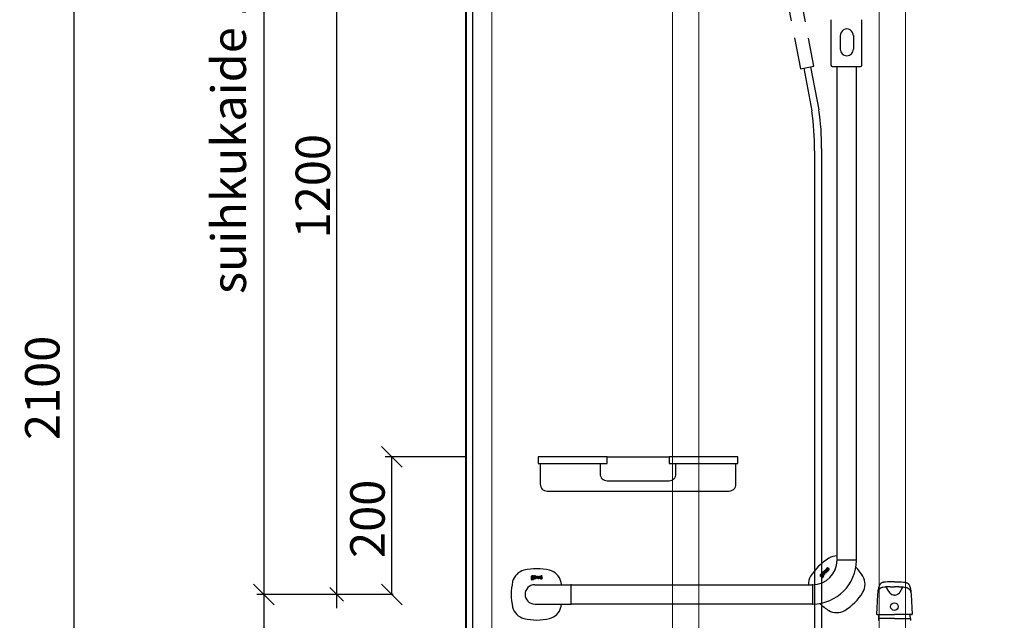
# Model space of a CAD drawing. Units: millimetres. Extents: x 3957 to 25792, y -473 to 28365.
# Drawn here: x 21456 to 22885, y 24414 to 25286 of the extents above; entities that cross this region are included whole.
import ezdxf

# ---------------------------------------------------------------- set-up
doc = ezdxf.new("R2010")
doc.units = ezdxf.units.MM
doc.header["$LTSCALE"] = 3
for name, color, linetype, lineweight in [('6 Mitat', 7, 'Continuous', 35), ('AR- Kalustetukilevyt', 7, 'Continuous', 20), ('AR13213 VS pystyrangat', 7, 'Continuous', 20)]:
    doc.layers.add(name, color=color, linetype=linetype, lineweight=lineweight)
doc.layers.add('KORPINEN-block', color=253, linetype='Continuous')
doc.styles.get("Standard").update_dxf_attribs({"font": 'arial.ttf', "height": 50})
doc.dimstyles.new('GAIUS', dxfattribs={"dimscale": 10, "dimtxt": 5, "dimasz": 3, "dimexe": 1, "dimexo": 1, "dimgap": 2, "dimtad": 1, "dimdec": 0, "dimzin": 0, "dimdsep": 46, "dimtxsty": 'Standard', "dimblk1": 'OBLIQUE', "dimblk2": 'OBLIQUE', "dimsah": 1, "dimcen": 0, "dimclrt": 7, "dimadec": 0, "dimazin": 0, "dimtfac": 1, "dimtdec": 0, "dimtix": 1, "dimtmove": 0, "dimatfit": 3, "dimldrblk": 'OBLIQUE', "dimfxl": 1, "dimtolj": 1, "dimtzin": 0, "dimarcsym": 0})

# ---------------------------------------------------------------- blocks, each defined once
blk = doc.blocks.new('_OBLIQUE')
at = {"color": 0, "linetype": 'ByBlock'}
blk.add_line((-0.5, -0.5), (0.5, 0.5), dxfattribs=at)
blk = doc.blocks.new('*D74')
at = {"layer": '6 Mitat', "color": 0, "lineweight": -2, "transparency": 16777216}
for p, q in [((22093.3, 25801.2), (21524.2, 25801.2)), ((21534.2, 25801.2), (21534.2, 23701.6)), ((22093.3, 23701.6), (21524.2, 23701.6))]:
    blk.add_line(p, q, dxfattribs=at)
at = {"layer": 'DEFPOINTS', "color": 0, "transparency": 16777216}
for p in [(22103.3, 25801.2), (21534.2, 23701.6), (22103.3, 23701.6)]:
    blk.add_point(p, dxfattribs=at)
at = {"layer": '6 Mitat', "color": 0, "lineweight": -2, "transparency": 16777216, "xscale": 30, "yscale": 30, "zscale": 30}
for p, rotation in [((21534.2, 25801.2), 90), ((21534.2, 23701.6), 270)]:
    blk.add_blockref('_OBLIQUE', p, dxfattribs=dict(at, rotation=rotation))
at = {"layer": '6 Mitat', "color": 7, "transparency": 16777216, "insert": (21488.7, 24751.4), "char_height": 50, "attachment_point": 5, "rotation": 90}
blk.add_mtext('\\A1;2100', dxfattribs=at)
blk = doc.blocks.new('A8MITTA', base_point=(3180, 3140))
for p, q in [((3170, 3130), (3190, 3150)), ((3180, 3155), (3180, 3125)), ((3160, 3140), (3200, 3140))]:
    blk.add_line(p, q)
blk = doc.blocks.new('A$C5CE27636')
at = {"layer": 'KORPINEN-block', "color": 253}
for p, q in [((0, 0), (0, 2400)), ((10.1, 0), (10.1, 2400)), ((-293.2, 2050), (-293.2, 850)), ((-187.5, 2048.6), (-187.5, 851)), ((529.9, 1684.5), (529.9, 1618.5)), ((574.9, 1618.5), (574.9, 1684.5)), ((543.5, 1661.5), (543.5, 1641.6)), ((562.5, 1661.5), (562.5, 1641.6)), ((500.3, 1616), (512.2, 1553.7)), ((531.9, 1616.5), (572.9, 1616.5)), ((539, 900.5), (539, 1616.5)), ((567, 900.5), (567, 1616.5)), ((490.5, 1614.1), (502.3, 1552.2)), ((506.2, 1494), (506.2, 377)), ((516.2, 1497.7), (516.2, 377)), ((0, 1050), (-117.2, 1050)), ((-107.2, 850), (-107.2, 1050)), ((205, 1050), (295, 1050)), ((522.1, 886.1), (522.7, 886.8)), ((524.1, 884.1), (522.1, 886.1)), ((522.7, 886.8), (525.4, 884.1)), ((523.7, 887.8), (523.5, 887.6)), ((523.5, 887.6), (523.5, 887.4)), ((523.5, 887.4), (523.5, 887.2)), ((523.5, 887.2), (523.5, 886.9)), ((523.5, 886.9), (523.6, 886.7)), ((523.6, 886.7), (523.7, 886.6)), ((523.9, 888.1), (523.7, 887.8)), ((523.7, 886.6), (523.9, 886.4)), ((524.1, 888.3), (523.9, 888.1)), ((523.9, 886.4), (524.1, 886.3)), ((524.3, 888.5), (524.1, 888.3)), ((524.1, 886.3), (524.3, 886.2)), ((524.4, 888.6), (524.3, 888.5)), ((524.3, 887.5), (524.4, 887.6)), ((524.3, 887.4), (524.3, 887.5)), ((524.3, 887.5), (524.3, 887.5)), ((524.3, 887.3), (524.3, 887.4)), ((524.3, 887.2), (524.3, 887.3)), ((524.3, 887.3), (524.3, 887.3)), ((524.3, 887.3), (524.3, 887.3)), ((524.4, 887.2), (524.3, 887.2)), ((524.3, 886.2), (524.5, 886.2)), ((524.6, 888.8), (524.4, 888.6)), ((524.4, 887.6), (524.5, 887.7)), ((524.4, 887.1), (524.4, 887.2)), ((524.5, 887.1), (524.4, 887.1)), ((524.5, 887.7), (524.6, 887.8)), ((524.5, 887.7), (524.5, 887.7)), ((524.6, 887.1), (524.5, 887.1)), ((524.5, 886.2), (524.7, 886.2)), ((524.9, 889), (524.6, 888.8)), ((524.6, 887.8), (524.7, 887.9)), ((524.7, 887.1), (524.6, 887)), ((524.6, 887), (524.6, 887.1)), ((524.7, 887.9), (524.9, 888.1)), ((524.8, 887.1), (524.7, 887.1)), ((524.7, 886.2), (525, 886.3)), ((524.9, 887.1), (524.8, 887.1)), ((525.1, 889.1), (524.9, 889)), ((524.9, 888.1), (525, 888.1)), ((525, 887.2), (524.9, 887.1)), ((525, 888.2), (525.3, 888.4)), ((525, 888.1), (525, 888.2)), ((525.1, 887.2), (525, 887.2)), ((525, 886.3), (525.2, 886.3)), ((525.5, 888.6), (525.1, 889.1)), ((525.3, 887.3), (525.1, 887.2)), ((525.2, 886.3), (525.4, 886.4)), ((525.3, 888.4), (525.4, 888.5)), ((525.5, 887.4), (525.3, 887.3)), ((525.4, 888.5), (525.5, 888.6)), ((525.4, 886.4), (525.7, 886.5)), ((525.7, 887.5), (525.5, 887.4)), ((526, 887.6), (525.7, 887.5)), ((525.7, 886.5), (525.9, 886.6)), ((525.9, 886.6), (526.1, 886.7)), ((526.3, 887.6), (526, 887.6)), ((526.1, 886.7), (526.2, 886.7)), ((526.2, 886.7), (526.3, 886.7)), ((526.4, 887.6), (526.3, 887.6)), ((526.3, 886.7), (526.4, 886.7)), ((526.5, 887.6), (526.4, 887.6)), ((526.4, 886.7), (526.4, 886.7)), ((526.4, 886.7), (526.5, 886.7)), ((526.5, 886), (526.4, 885.9)), ((526.7, 887.6), (526.5, 887.6)), ((526.5, 886.7), (526.6, 886.6)), ((526.6, 886.1), (526.5, 886)), ((526.6, 886.6), (526.6, 886.6)), ((526.6, 886.6), (526.7, 886.5)), ((526.7, 886.3), (526.6, 886.2)), ((526.6, 886.2), (526.6, 886.1)), ((526.8, 887.5), (526.7, 887.6)), ((526.7, 886.5), (526.7, 886.4)), ((526.7, 886.4), (526.7, 886.3)), ((526.7, 886.3), (526.7, 886.3)), ((526.9, 887.5), (526.8, 887.5)), ((527, 887.4), (526.9, 887.5)), ((527.1, 887.4), (527, 887.4)), ((527.1, 887.3), (527.1, 887.4)), ((527.2, 887.2), (527.1, 887.3)), ((527.3, 887.1), (527.2, 887.2)), ((527.4, 887), (527.3, 887.1)), ((527.3, 885.9), (527.4, 886)), ((527.4, 886.9), (527.4, 887)), ((527.5, 886.8), (527.4, 886.9)), ((527.4, 886.2), (527.5, 886.3)), ((527.4, 886), (527.4, 886.2)), ((527.5, 886.7), (527.5, 886.8)), ((527.5, 886.5), (527.5, 886.7)), ((527.5, 886.4), (527.5, 886.5)), ((527.5, 886.3), (527.5, 886.4)), ((539.5, 900), (566.5, 900)), ((94.9, 873.2), (94.7, 872.8)), ((94.7, 872.8), (94.7, 872.6)), ((94.7, 872.6), (94.8, 872)), ((94.9, 876), (94.8, 875.7)), ((94.8, 875.7), (94.8, 875.5)), ((94.8, 875.5), (94.8, 875.2)), ((94.8, 875.2), (94.9, 875)), ((94.9, 874.4), (94.8, 874.3)), ((94.8, 874.3), (94.8, 874.2)), ((94.8, 874.2), (94.8, 874.1)), ((94.8, 874.1), (94.8, 873.9)), ((94.8, 873.9), (94.8, 873.7)), ((94.8, 873.7), (94.8, 873.6)), ((94.8, 873.6), (94.9, 873.5)), ((94.8, 872), (95, 871.8)), ((95, 876.3), (94.9, 876)), ((94.9, 875), (95, 874.7)), ((95, 874.5), (94.9, 874.4)), ((94.9, 873.5), (95.1, 873.4)), ((95.1, 873.4), (94.9, 873.2)), ((95.3, 876.6), (95, 876.3)), ((95, 874.7), (95.1, 874.6)), ((95.1, 874.6), (95, 874.5)), ((95, 871.8), (95.2, 871.6)), ((95.6, 876.7), (95.3, 876.6)), ((95.5, 874.1), (95.5, 874.2)), ((95.5, 874.2), (95.6, 874.2)), ((95.5, 874), (95.5, 874.1)), ((95.5, 873.9), (95.5, 874)), ((95.5, 874), (95.5, 874)), ((95.6, 873.8), (95.5, 873.9)), ((95.5, 873.9), (95.5, 873.9)), ((96.5, 876.8), (95.6, 876.7)), ((95.6, 874.2), (95.9, 874.2)), ((95.8, 873.8), (95.6, 873.8)), ((95.6, 872.8), (95.7, 873)), ((95.6, 872.7), (95.6, 872.8)), ((95.6, 872.5), (95.6, 872.7)), ((95.6, 872.3), (95.6, 872.5)), ((95.7, 872.1), (95.6, 872.3)), ((95.7, 875.9), (95.8, 876)), ((95.7, 875.7), (95.7, 875.9)), ((95.7, 875.3), (95.7, 875.7)), ((95.7, 875.1), (95.7, 875.3)), ((95.8, 875), (95.7, 875.1)), ((95.7, 873), (95.8, 873.1)), ((95.9, 872.1), (95.7, 872.1)), ((95.8, 876), (96, 876.1)), ((95.9, 874.9), (95.8, 875)), ((96.5, 873.8), (95.8, 873.8)), ((95.8, 873.1), (96.7, 873.1)), ((96.1, 874.8), (95.9, 874.9)), ((95.9, 874.2), (96.1, 874.1)), ((96.4, 872), (95.9, 872.1)), ((96, 876.1), (96.5, 876.1)), ((96.5, 874.8), (96.1, 874.8)), ((96.1, 874.1), (96.5, 874.1)), ((96.5, 872), (96.4, 872)), ((98.3, 876.8), (96.5, 876.8)), ((96.5, 876.1), (96.6, 876.1)), ((96.9, 874.8), (96.5, 874.8)), ((96.5, 874.1), (97.2, 874.2)), ((97.5, 873.7), (96.5, 873.8)), ((97, 872), (96.5, 872)), ((96.6, 876.1), (96.9, 876.1)), ((96.7, 873.1), (97.1, 873.1)), ((96.9, 876.1), (97.1, 876)), ((97, 874.9), (96.9, 874.8)), ((97.2, 875), (97, 874.9)), ((97.2, 872.1), (97, 872)), ((97.1, 876), (97.2, 875.9)), ((97.1, 873.1), (97.2, 873)), ((97.2, 875.9), (97.2, 875.7)), ((97.2, 875.7), (97.3, 875.4)), ((97.3, 875.4), (97.2, 875.2)), ((97.2, 875.2), (97.2, 875)), ((97.2, 874.2), (97.6, 874.4)), ((97.2, 873), (97.3, 872.9)), ((97.3, 872.2), (97.2, 872.1)), ((97.3, 872.9), (97.4, 872.8)), ((97.4, 872.3), (97.3, 872.2)), ((97.4, 872.8), (97.4, 872.6)), ((97.4, 872.6), (97.4, 872.3)), ((97.8, 873.6), (97.5, 873.7)), ((97.5, 871.5), (97.9, 871.7)), ((97.6, 874.4), (97.9, 874.6)), ((98.1, 873.4), (97.8, 873.6)), ((97.9, 876.2), (98.3, 876.3)), ((98.1, 875.9), (97.9, 876.2)), ((97.9, 874.6), (98.1, 874.9)), ((97.9, 871.7), (98.1, 871.9)), ((98.1, 875.8), (98.1, 875.9)), ((98.1, 875.7), (98.1, 875.8)), ((98.1, 875.4), (98.1, 875.7)), ((98.1, 874.9), (98.1, 875.4)), ((98.2, 873.1), (98.1, 873.4)), ((98.1, 871.9), (98.2, 872.2)), ((98.3, 872.6), (98.2, 873.1)), ((98.2, 872.2), (98.3, 872.6)), ((98.3, 876.3), (98.3, 876.8)), ((98.7, 874.4), (98.6, 874.2)), ((98.6, 874.2), (98.6, 874)), ((98.6, 874), (98.6, 873.6)), ((98.6, 873.6), (98.8, 873.2)), ((98.8, 874.6), (98.7, 874.4)), ((98.9, 874.8), (98.8, 874.6)), ((98.8, 873.2), (98.9, 873)), ((98.9, 876.6), (98.9, 876)), ((99, 876.6), (98.9, 876.6)), ((98.9, 876), (99.4, 876)), ((99, 874.9), (98.9, 874.8)), ((98.9, 873), (99.1, 872.9)), ((99.2, 876.7), (99, 876.6)), ((99.1, 875), (99, 874.9)), ((99.4, 875.1), (99.1, 875)), ((99.1, 872.9), (99.5, 872.8)), ((99.5, 876.7), (99.2, 876.7)), ((99.4, 876), (99.6, 876)), ((99.5, 875.1), (99.4, 875.1)), ((99.7, 876.8), (99.5, 876.7)), ((99.7, 875.1), (99.5, 875.1)), ((99.5, 874.2), (99.6, 874.3)), ((99.5, 874.1), (99.5, 874.2)), ((99.5, 874), (99.5, 874.1)), ((99.5, 873.8), (99.5, 874)), ((99.5, 873.7), (99.5, 873.8)), ((99.5, 873.8), (99.5, 873.8)), ((99.5, 873.6), (99.5, 873.7)), ((99.5, 873.7), (99.5, 873.7)), ((99.6, 873.6), (99.5, 873.6)), ((99.5, 872.8), (99.8, 872.7)), ((99.6, 876), (100, 876.1)), ((99.6, 874.4), (99.7, 874.5)), ((99.6, 874.3), (99.6, 874.4)), ((99.6, 873.5), (99.6, 873.6)), ((99.7, 873.5), (99.6, 873.5)), ((99.9, 876.8), (99.7, 876.8)), ((99.9, 875.1), (99.7, 875.1)), ((99.7, 874.5), (99.8, 874.5)), ((99.8, 873.4), (99.7, 873.5)), ((99.8, 874.5), (99.9, 874.6)), ((99.9, 873.4), (99.8, 873.4)), ((99.8, 873.4), (99.8, 873.4)), ((99.8, 872.7), (100, 872.8)), ((100.3, 876.8), (99.9, 876.8)), ((100.3, 875.2), (99.9, 875.1)), ((99.9, 874.6), (100, 874.6)), ((100, 873.4), (99.9, 873.4)), ((100, 876.1), (100.3, 876.1)), ((100, 874.6), (100.1, 874.6)), ((100.1, 873.4), (100, 873.4)), ((100, 872.8), (100.2, 872.8)), ((100.1, 874.6), (100.2, 874.6)), ((100.3, 873.4), (100.1, 873.4)), ((100.2, 874.6), (100.3, 874.6)), ((100.2, 872.8), (100.4, 872.8)), ((100.6, 876.8), (100.3, 876.8)), ((100.3, 876.1), (100.4, 876)), ((100.9, 875.2), (100.3, 875.2)), ((100.3, 874.6), (100.4, 874.6)), ((100.5, 873.5), (100.3, 873.4)), ((100.4, 876), (100.5, 876)), ((100.4, 874.6), (100.9, 874.6)), ((100.4, 872.8), (100.8, 873)), ((100.5, 876), (100.7, 876)), ((100.7, 873.5), (100.5, 873.5)), ((100.8, 876.8), (100.6, 876.8)), ((100.7, 876), (100.8, 875.9)), ((100.8, 873.6), (100.7, 873.5)), ((101, 876.7), (100.8, 876.8)), ((100.8, 875.9), (100.8, 875.9)), ((100.8, 875.9), (100.9, 875.8)), ((100.9, 873.6), (100.8, 873.6)), ((100.8, 873), (101, 873.1)), ((100.9, 875.8), (100.9, 875.7)), ((100.9, 875.7), (100.9, 875.6)), ((100.9, 875.6), (100.9, 875.5)), ((100.9, 875.5), (100.9, 875.2)), ((100.9, 874.6), (100.9, 873.6)), ((101.2, 876.6), (101, 876.7)), ((101, 873.1), (101, 872.9)), ((101, 872.9), (101.8, 872.9)), ((101.4, 876.6), (101.2, 876.6)), ((101.5, 876.5), (101.4, 876.6)), ((101.6, 876.3), (101.5, 876.5)), ((101.7, 876), (101.6, 876.3)), ((101.8, 875.8), (101.7, 876)), ((101.8, 875.5), (101.8, 875.8)), ((101.8, 872.9), (101.8, 875.5)), ((102.6, 876.7), (103.5, 876.7)), ((102.6, 872.9), (102.6, 876.7)), ((103.5, 872.9), (102.6, 872.9)), ((103.5, 876.7), (103.5, 872.9)), ((104.2, 876.7), (105.1, 876.7)), ((104.2, 874.1), (104.2, 876.7)), ((104.3, 873.7), (104.2, 874.1)), ((104.3, 873.4), (104.3, 873.7)), ((104.4, 873.2), (104.3, 873.4)), ((104.6, 873), (104.4, 873.2)), ((104.7, 872.9), (104.6, 873)), ((104.8, 872.9), (104.7, 872.9)), ((105, 872.8), (104.8, 872.9)), ((105.3, 872.8), (105, 872.8)), ((105.1, 876.7), (105.1, 874.1)), ((105.1, 874.1), (105.1, 873.9)), ((105.1, 873.9), (105.2, 873.8)), ((105.2, 873.8), (105.2, 873.7)), ((105.2, 873.7), (105.2, 873.7)), ((105.2, 873.7), (105.3, 873.6)), ((105.3, 873.6), (105.4, 873.6)), ((105.6, 872.8), (105.3, 872.8)), ((105.4, 873.6), (105.5, 873.5)), ((105.5, 873.5), (105.6, 873.5)), ((105.6, 873.5), (105.7, 873.5)), ((105.9, 872.8), (105.6, 872.8)), ((105.7, 873.5), (105.9, 873.5)), ((105.9, 873.5), (106.1, 873.6)), ((106.1, 872.9), (105.9, 872.8)), ((106.1, 873.6), (106.2, 873.6)), ((106.4, 873), (106.1, 872.9)), ((106.2, 873.6), (106.7, 873.8)), ((106.6, 873.1), (106.4, 873)), ((106.7, 873.2), (106.6, 873.1)), ((106.7, 873.8), (106.7, 876.7)), ((106.7, 876.7), (107.6, 876.7)), ((106.7, 872.9), (106.7, 873.2)), ((107.6, 872.9), (106.7, 872.9)), ((107.6, 876.7), (107.6, 872.9)), ((108.3, 876.2), (108.2, 876)), ((108.2, 876), (108.2, 875.9)), ((108.2, 875.9), (108.2, 875.6)), ((108.2, 875.6), (108.2, 875.4)), ((108.2, 875.4), (108.3, 875.2)), ((108.2, 873.6), (108.2, 872.9)), ((108.5, 873.5), (108.2, 873.6)), ((108.2, 872.9), (108.4, 872.9)), ((108.4, 876.5), (108.3, 876.2)), ((108.3, 875.2), (108.4, 875)), ((108.5, 876.6), (108.4, 876.5)), ((108.4, 875), (108.6, 874.9)), ((108.4, 872.9), (108.6, 872.8)), ((108.7, 876.7), (108.5, 876.6)), ((108.7, 873.5), (108.5, 873.5)), ((108.6, 874.9), (108.8, 874.7)), ((108.6, 872.8), (108.9, 872.8)), ((109, 876.7), (108.7, 876.7)), ((108.9, 873.5), (108.7, 873.5)), ((108.7, 873.5), (108.7, 873.5)), ((108.8, 874.7), (109, 874.6)), ((109.1, 873.5), (108.9, 873.5)), ((108.9, 872.8), (109.1, 872.8)), ((109.3, 876.8), (109, 876.7)), ((109, 875.8), (109.1, 875.9)), ((109, 875.7), (109, 875.8)), ((109.1, 875.6), (109, 875.7)), ((109, 874.6), (109.2, 874.5)), ((109.1, 875.9), (109.1, 876)), ((109.1, 876), (109.1, 876)), ((109.1, 876), (109.2, 876)), ((109.1, 875.9), (109.1, 875.9)), ((109.1, 875.9), (109.1, 875.9)), ((109.1, 875.5), (109.1, 875.6)), ((109.1, 875.6), (109.1, 875.6)), ((109.2, 875.5), (109.1, 875.5)), ((109.3, 873.5), (109.1, 873.5)), ((109.1, 872.8), (109.4, 872.8)), ((109.2, 876), (109.3, 876.1)), ((109.3, 875.4), (109.2, 875.5)), ((109.2, 874.5), (109.5, 874.4)), ((109.7, 876.8), (109.3, 876.8)), ((109.3, 876.1), (109.4, 876.1)), ((109.4, 875.4), (109.3, 875.4)), ((109.4, 873.5), (109.3, 873.5)), ((109.4, 876.1), (109.5, 876.1)), ((109.5, 875.3), (109.4, 875.4)), ((109.5, 873.5), (109.4, 873.5)), ((109.4, 872.8), (109.7, 872.8)), ((109.5, 876.1), (109.5, 876.1)), ((109.5, 876.1), (109.6, 876.1)), ((109.6, 875.3), (109.5, 875.3)), ((109.5, 874.4), (109.7, 874.3)), ((109.6, 873.5), (109.5, 873.5)), ((109.6, 876.1), (109.8, 876.1)), ((109.8, 875.2), (109.6, 875.3)), ((109.7, 873.5), (109.6, 873.5)), ((110, 876.8), (109.7, 876.8)), ((109.7, 874.3), (109.9, 874.3)), ((109.8, 873.5), (109.7, 873.5)), ((109.7, 872.8), (109.9, 872.8)), ((109.8, 876.1), (110, 876.1)), ((110, 875.2), (109.8, 875.2)), ((109.9, 873.5), (109.8, 873.5)), ((109.9, 874.3), (110, 874.2)), ((110, 873.5), (109.9, 873.5)), ((109.9, 872.8), (110.2, 872.8)), ((110.1, 876.8), (110, 876.8)), ((110, 876.1), (110.1, 876.1)), ((110.2, 875.1), (110, 875.2)), ((110, 874.2), (110.1, 874.1)), ((110.1, 873.6), (110, 873.5)), ((110.3, 876.8), (110.1, 876.8)), ((110.1, 876.1), (110.3, 876.1)), ((110.1, 874.1), (110.2, 874.1)), ((110.2, 873.7), (110.1, 873.6)), ((110.1, 873.6), (110.1, 873.6)), ((110.5, 874.9), (110.2, 875.1)), ((110.2, 874.1), (110.2, 874)), ((110.2, 874), (110.2, 873.9)), ((110.2, 873.9), (110.2, 873.9)), ((110.2, 873.9), (110.2, 873.8)), ((110.2, 873.8), (110.2, 873.7)), ((110.2, 872.8), (110.4, 872.9)), ((110.7, 876.7), (110.3, 876.8)), ((110.3, 876.1), (110.6, 876.1)), ((110.4, 872.9), (110.5, 872.9)), ((110.7, 874.8), (110.5, 874.9)), ((110.5, 872.9), (110.6, 873)), ((110.6, 876.1), (110.7, 876)), ((110.6, 873), (110.7, 873.1)), ((110.9, 876.7), (110.7, 876.7)), ((110.7, 876), (110.9, 876)), ((110.8, 874.7), (110.7, 874.8)), ((110.7, 873.1), (110.8, 873.1)), ((110.9, 874.6), (110.8, 874.7)), ((110.8, 873.1), (110.9, 873.2)), ((110.9, 876), (110.9, 876.7)), ((111, 874.4), (110.9, 874.6)), ((110.9, 873.3), (111, 873.4)), ((110.9, 873.2), (110.9, 873.3)), ((111, 874.3), (111, 874.4)), ((111, 874.2), (111, 874.3)), ((111.1, 874.2), (111, 874.2)), ((111, 873.6), (111.1, 873.7)), ((111, 873.4), (111, 873.6)), ((111.1, 874), (111.1, 874.2)), ((111.1, 873.9), (111.1, 874)), ((111.1, 873.8), (111.1, 873.9)), ((111.1, 873.7), (111.1, 873.8)), ((514.2, 878.3), (514.1, 878)), ((514.1, 878), (514.1, 877.6)), ((514.1, 877.6), (514.2, 877.3)), ((514.8, 879), (514.2, 878.3)), ((514.2, 877.3), (514.4, 877.1)), ((514.4, 877.1), (514.5, 876.9)), ((514.5, 876.9), (514.8, 876.7)), ((516.1, 880.3), (514.8, 879)), ((514.8, 876.7), (515, 876.6)), ((514.9, 878.1), (515.2, 878.5)), ((514.9, 878), (514.9, 878.1)), ((514.9, 877.8), (514.9, 878)), ((515, 877.7), (514.9, 877.8)), ((515.3, 877.3), (515, 877.7)), ((515, 876.6), (515.2, 876.5)), ((515.2, 878.5), (515.4, 878.6)), ((515.2, 876.5), (515.4, 876.4)), ((515.4, 877.3), (515.3, 877.3)), ((515.4, 878.6), (515.6, 878.8)), ((515.6, 877.2), (515.4, 877.3)), ((515.4, 876.4), (515.4, 876.3)), ((515.4, 876.3), (515.4, 876.2)), ((515.4, 876.2), (515.4, 876.1)), ((515.4, 876.1), (515.4, 875.9)), ((515.4, 875.9), (515.5, 875.8)), ((515.5, 875.8), (515.6, 875.8)), ((515.6, 878.8), (515.8, 878.9)), ((515.7, 877.3), (515.6, 877.2)), ((515.6, 875.8), (515.8, 875.6)), ((515.9, 877.4), (515.7, 877.3)), ((515.8, 878.9), (515.9, 878.8)), ((515.8, 875.6), (515.9, 875.6)), ((515.9, 878.8), (516.1, 878.8)), ((516.2, 877.6), (515.9, 877.4)), ((515.9, 875.6), (516, 875.5)), ((516, 876.6), (516.2, 876.7)), ((516, 876.5), (516, 876.6)), ((516, 876.4), (516, 876.5)), ((516.1, 876.3), (516, 876.4)), ((516, 875.5), (516.2, 875.6)), ((516.5, 879.9), (516.1, 880.3)), ((516.1, 878.8), (516.3, 878.6)), ((516.2, 876.2), (516.1, 876.3)), ((516.1, 876.3), (516.1, 876.3)), ((516.1, 876.3), (516.1, 876.3)), ((516.2, 879.6), (516.5, 879.9)), ((516.5, 879.5), (516.2, 879.6)), ((516.5, 877.9), (516.2, 877.6)), ((516.2, 876.7), (516.4, 876.9)), ((516.3, 876.3), (516.2, 876.2)), ((516.2, 875.6), (516.2, 875.3)), ((516.2, 875.3), (516.4, 875)), ((516.3, 878.6), (516.5, 878.4)), ((516.4, 876.4), (516.3, 876.3)), ((516.4, 876.9), (516.7, 877.1)), ((516.9, 876.9), (516.4, 876.4)), ((516.4, 875), (516.5, 874.7)), ((516.6, 879.5), (516.5, 879.5)), ((516.5, 878.4), (516.5, 878.2)), ((516.5, 878.2), (516.5, 878)), ((516.5, 878), (516.5, 877.9)), ((516.5, 874.7), (516.9, 874.4)), ((516.7, 880.7), (516.6, 880.5)), ((516.6, 880.5), (517.1, 880.1)), ((516.8, 879.4), (516.6, 879.5)), ((516.8, 880.8), (516.7, 880.7)), ((516.7, 877.1), (517.1, 877.7)), ((517, 881.1), (516.8, 880.8)), ((517, 879.2), (516.8, 879.4)), ((517.7, 877.5), (516.9, 876.9)), ((516.9, 875.9), (517.6, 876.6)), ((516.9, 875.7), (516.9, 875.9)), ((516.9, 875.5), (516.9, 875.7)), ((517, 875.4), (516.9, 875.5)), ((516.9, 874.4), (517.3, 874.4)), ((517.1, 881.3), (517, 881.1)), ((517.2, 878.8), (517, 879.2)), ((517.2, 875.3), (517, 875.4)), ((517.2, 881.4), (517.1, 881.3)), ((517.1, 880.1), (517.4, 880.5)), ((517.1, 877.7), (517.3, 878.1)), ((517.4, 881.7), (517.2, 881.4)), ((517.3, 878.4), (517.2, 878.8)), ((517.4, 875.2), (517.2, 875.3)), ((517.3, 878.1), (517.3, 878.4)), ((517.3, 874.4), (517.6, 874.4)), ((517.7, 881.9), (517.4, 881.7)), ((517.4, 880.5), (517.5, 880.7)), ((517.6, 875.2), (517.4, 875.2)), ((517.5, 880.7), (517.8, 880.9)), ((517.6, 876.6), (517.9, 876.8)), ((517.7, 875.2), (517.6, 875.2)), ((517.6, 874.4), (518, 874.6)), ((517.8, 882), (517.7, 881.9)), ((518, 877.7), (517.7, 877.5)), ((518.1, 875.5), (517.7, 875.2)), ((518, 882.1), (517.8, 882)), ((517.8, 880.9), (518, 881.2)), ((518.1, 879.8), (517.9, 879.6)), ((517.9, 879.6), (517.9, 879.4)), ((517.9, 879.4), (517.9, 879.3)), ((517.9, 879.3), (517.9, 879.1)), ((517.9, 879.1), (518, 878.9)), ((517.9, 876.8), (518, 876.9)), ((518.2, 882.2), (518, 882.1)), ((518, 881.2), (518.1, 881.2)), ((518, 878.9), (518.1, 878.7)), ((518.3, 877.7), (518, 877.7)), ((518, 876.9), (518.1, 876.9)), ((518, 874.6), (518.6, 875.1)), ((518.1, 881.2), (518.2, 881.3)), ((518.2, 880.1), (518.1, 880)), ((518.1, 880), (518.1, 879.8)), ((518.1, 878.7), (518.3, 878.5)), ((518.1, 876.9), (518.2, 876.8)), ((518.2, 875.6), (518.1, 875.5)), ((518.4, 882.3), (518.2, 882.2)), ((518.2, 881.3), (518.3, 881.4)), ((518.4, 880.2), (518.2, 880.1)), ((518.2, 876.8), (518.4, 876.7)), ((518.5, 876), (518.2, 875.6)), ((518.3, 881.4), (518.4, 881.4)), ((518.3, 878.5), (518.6, 878.3)), ((518.6, 877.6), (518.3, 877.7)), ((518.6, 882.3), (518.4, 882.3)), ((518.4, 881.4), (518.5, 881.4)), ((518.7, 880.6), (518.4, 880.2)), ((518.4, 876.7), (518.6, 876.5)), ((518.5, 881.4), (518.6, 881.4)), ((518.6, 876.2), (518.5, 876)), ((518.8, 882.3), (518.6, 882.3)), ((518.6, 881.4), (518.6, 881.3)), ((518.6, 881.3), (518.7, 881.3)), ((518.6, 878.3), (518.9, 878.1)), ((519, 877.3), (518.6, 877.6)), ((518.6, 876.5), (518.6, 876.3)), ((518.6, 876.3), (518.6, 876.2)), ((518.6, 875.1), (519.3, 876)), ((518.7, 881.3), (518.8, 881.2)), ((519.1, 881), (518.7, 880.6)), ((518.7, 879.7), (518.8, 879.8)), ((518.7, 879.6), (518.7, 879.7)), ((518.7, 879.5), (518.7, 879.6)), ((518.7, 879.4), (518.7, 879.5)), ((518.7, 879.3), (518.7, 879.4)), ((518.8, 879.3), (518.7, 879.3)), ((519, 882.2), (518.8, 882.3)), ((518.8, 881.2), (519.1, 881)), ((518.8, 879.9), (518.9, 880)), ((518.8, 879.8), (518.8, 879.9)), ((518.9, 879.2), (518.8, 879.3)), ((518.9, 880), (519, 880.1)), ((519, 879), (518.9, 879.2)), ((518.9, 878.1), (519.2, 878)), ((519.3, 882), (519, 882.2)), ((519, 880.1), (519, 880.2)), ((519, 880.2), (519.1, 880.2)), ((519.1, 879), (519, 879)), ((519, 879), (519, 879)), ((519.2, 877), (519, 877.3)), ((519.1, 883.2), (519.8, 883.9)), ((521.9, 880.5), (519.1, 883.2)), ((519.1, 880.2), (519.5, 880.6)), ((519.1, 878.9), (519.1, 879)), ((519.2, 878.9), (519.1, 878.9)), ((519.3, 878.9), (519.2, 878.9)), ((519.2, 878), (519.4, 878.1)), ((519.4, 876.7), (519.2, 877)), ((519.5, 881.8), (519.3, 882)), ((519.4, 878.9), (519.3, 878.9)), ((519.3, 876), (519.4, 876.4)), ((519.5, 878.9), (519.4, 878.9)), ((519.4, 878.9), (519.4, 878.9)), ((519.4, 878.1), (519.8, 878.3)), ((519.4, 876.4), (519.4, 876.7)), ((521.3, 880), (519.5, 881.8)), ((519.5, 880.6), (520.2, 879.9)), ((519.6, 879), (519.5, 879)), ((519.5, 879), (519.5, 878.9)), ((519.7, 879.1), (519.6, 879)), ((519.8, 879.2), (519.7, 879.1)), ((519.8, 883.9), (522.5, 881.1)), ((519.9, 879.3), (519.8, 879.2)), ((519.8, 878.3), (520, 878.4)), ((520, 879.5), (519.9, 879.3)), ((520.1, 879.7), (520, 879.5)), ((520, 878.4), (520.2, 878.7)), ((520.2, 879.9), (520.1, 879.8)), ((520.1, 879.8), (520.1, 879.7)), ((520.2, 878.7), (520.3, 878.8)), ((520.3, 884.4), (521, 885)), ((522.2, 882.5), (520.3, 884.4)), ((520.3, 879), (520.5, 879.3)), ((520.3, 878.8), (520.3, 879)), ((520.5, 879.3), (520.6, 879.6)), ((520.6, 879.6), (520.7, 879.4)), ((520.7, 879.4), (521.3, 880)), ((521, 885), (522.8, 883.2)), ((522.5, 881.1), (521.9, 880.5)), ((522.5, 882.3), (522.2, 882.5)), ((522.7, 882.1), (522.5, 882.3)), ((522.9, 882.1), (522.7, 882.1)), ((522.8, 883.2), (523, 883.1)), ((523.2, 882), (522.9, 882.1)), ((523, 883.1), (523, 883)), ((523, 883), (523.1, 883)), ((523.1, 883), (523.2, 883)), ((523.2, 883), (523.3, 883)), ((523.3, 882.1), (523.2, 882)), ((523.3, 883), (523.4, 883)), ((523.4, 882.1), (523.3, 882.1)), ((523.4, 883), (523.5, 883.1)), ((523.6, 882.2), (523.4, 882.1)), ((523.5, 883.1), (523.6, 883.2)), ((523.5, 883.1), (523.5, 883.1)), ((523.6, 883.2), (523.7, 883.3)), ((523.9, 882.4), (523.6, 882.2)), ((523.7, 883.3), (523.8, 883.5)), ((523.8, 883.5), (523.9, 883.6)), ((523.9, 883.6), (524.1, 884.1)), ((524.1, 882.6), (523.9, 882.4)), ((524.2, 882.8), (524.1, 882.6)), ((524.4, 883.1), (524.2, 882.8)), ((524.5, 883.3), (524.4, 883.1)), ((524.6, 883.7), (524.5, 883.5)), ((524.5, 883.5), (524.5, 883.3)), ((524.8, 883.4), (524.6, 883.7)), ((525.4, 884.1), (524.8, 883.4)), ((525.6, 885.2), (525.4, 885)), ((525.4, 885), (525.8, 884.5)), ((525.7, 885.3), (525.6, 885.2)), ((525.8, 885.3), (525.7, 885.3)), ((525.9, 885.4), (525.8, 885.3)), ((525.8, 884.5), (526, 884.6)), ((526.1, 885.6), (525.9, 885.4)), ((526, 884.6), (526.2, 884.8)), ((526.2, 885.7), (526.1, 885.6)), ((526.3, 885.8), (526.2, 885.7)), ((526.2, 884.8), (526.4, 884.9)), ((526.4, 885.9), (526.3, 885.8)), ((526.3, 885.8), (526.3, 885.8)), ((526.4, 884.9), (526.6, 885.1)), ((526.6, 885.1), (526.8, 885.3)), ((526.8, 885.3), (527, 885.5)), ((527, 885.5), (527.1, 885.7)), ((527.1, 885.7), (527.3, 885.9)), ((95.2, 871.6), (95.7, 871.4)), ((95.7, 871.4), (96.5, 871.4)), ((96.5, 871.4), (97.5, 871.5)), ((100, 864), (152.5, 864)), ((153, 836.5), (153, 863.5)), ((153.5, 864), (502.5, 864)), ((503, 863.5), (503, 836.5)), ((598.6, 857.6), (598.5, 857.3)), ((598.7, 858), (598.6, 857.8)), ((598.6, 857.8), (598.6, 857.7)), ((598.6, 857.7), (598.6, 857.6)), ((598.8, 858.5), (598.7, 858.2)), ((598.7, 858.2), (598.7, 858)), ((598.9, 859), (598.8, 858.7)), ((598.8, 858.7), (598.8, 858.5)), ((599, 859.3), (598.9, 859)), ((599.1, 859.6), (599, 859.3)), ((599.2, 860.3), (599.1, 859.9)), ((599.1, 859.9), (599.1, 859.6)), ((599.4, 860.6), (599.2, 860.3)), ((599.5, 860.9), (599.4, 860.6)), ((599.6, 861.4), (599.5, 861.2)), ((599.5, 861.2), (599.5, 860.9)), ((600.4, 857.7), (599.5, 856.5)), ((599.7, 861.7), (599.6, 861.4)), ((599.9, 862), (599.7, 861.7)), ((600, 862.3), (599.9, 862)), ((600.1, 862.6), (600, 862.3)), ((600.2, 862.9), (600.1, 862.6)), ((600.3, 863.1), (600.2, 862.9)), ((600.8, 864.1), (600.3, 863.1)), ((601.5, 858.6), (600.4, 857.7)), ((600.9, 864.2), (600.8, 864.1)), ((601.1, 864.5), (600.9, 864.3)), ((600.9, 864.3), (600.9, 864.2)), ((601.2, 864.7), (601.1, 864.5)), ((601.3, 864.9), (601.2, 864.7)), ((601.5, 865.1), (601.3, 864.9)), ((601.6, 865.2), (601.5, 865.1)), ((602.9, 859.4), (601.5, 858.6)), ((601.7, 865.3), (601.6, 865.2)), ((601.8, 865.5), (601.7, 865.3)), ((601.9, 865.6), (601.8, 865.5)), ((602, 865.6), (601.9, 865.6)), ((602.1, 865.7), (602, 865.6)), ((602.2, 865.9), (602.1, 865.8)), ((602.1, 865.8), (602.1, 865.7)), ((602.3, 865.9), (602.2, 865.9)), ((602.4, 866), (602.3, 865.9)), ((602.5, 866.1), (602.4, 866)), ((602.6, 866.2), (602.5, 866.1)), ((602.7, 866.3), (602.6, 866.2)), ((602.9, 866.4), (602.7, 866.3)), ((603, 866.5), (602.9, 866.4)), ((603.9, 859.8), (602.9, 859.4)), ((603.2, 866.5), (603, 866.5)), ((603.3, 866.6), (603.2, 866.5)), ((603.5, 866.7), (603.3, 866.6)), ((603.7, 866.8), (603.5, 866.7)), ((603.9, 866.9), (603.7, 866.8)), ((604.2, 867), (603.9, 866.9)), ((605, 860.1), (603.9, 859.8)), ((604.4, 867.1), (604.2, 867)), ((604.8, 867.2), (604.4, 867.1)), ((605, 867.3), (604.8, 867.2)), ((605.4, 867.4), (605, 867.3)), ((608.1, 860.7), (605, 860.1)), ((605.8, 867.5), (605.4, 867.4)), ((606.2, 867.6), (605.8, 867.5)), ((606.5, 867.6), (606.2, 867.6)), ((606.8, 867.7), (606.5, 867.6)), ((607.1, 867.7), (606.8, 867.7)), ((607.4, 867.8), (607.1, 867.7)), ((607.7, 867.8), (607.4, 867.8)), ((607.9, 867.9), (607.7, 867.8)), ((608.1, 867.9), (607.9, 867.9)), ((608.4, 867.9), (608.1, 867.9)), ((609.3, 860.8), (608.1, 860.7)), ((608.6, 867.9), (608.4, 867.9)), ((608.9, 868), (608.6, 867.9)), ((611.8, 868.2), (608.9, 868)), ((609.9, 860.9), (609.3, 860.8)), ((615.8, 861.2), (609.9, 860.9)), ((611, 858.8), (609.9, 860.9)), ((609.9, 860.9), (612.2, 856.5)), ((615.8, 868.3), (611.8, 868.2)), ((615.8, 868.3), (615.5, 868.3)), ((622, 868.4), (615.8, 868.3)), ((615.8, 861.2), (622, 861.2)), ((622, 868.4), (628.2, 868.3)), ((628.2, 861.2), (622, 861.2)), ((628.2, 868.3), (628.4, 868.3)), ((628.2, 868.3), (632.2, 868.2)), ((628.2, 861.2), (634.1, 860.9)), ((634.1, 860.9), (631.8, 856.5)), ((632.2, 868.2), (635.1, 868)), ((633, 858.8), (634.1, 860.9)), ((634.1, 860.9), (634.7, 860.8)), ((634.7, 860.8), (635.8, 860.7)), ((635.1, 868), (635.4, 867.9)), ((635.4, 867.9), (635.6, 867.9)), ((635.6, 867.9), (635.8, 867.9)), ((635.8, 867.9), (636.1, 867.9)), ((635.8, 860.7), (639, 860.1)), ((636.1, 867.9), (636.3, 867.8)), ((636.3, 867.8), (636.6, 867.8)), ((636.6, 867.8), (636.8, 867.7)), ((636.8, 867.7), (637.1, 867.7)), ((637.1, 867.7), (637.5, 867.6)), ((637.5, 867.6), (637.8, 867.6)), ((637.8, 867.6), (638.2, 867.5)), ((638.2, 867.5), (638.6, 867.4)), ((638.6, 867.4), (639, 867.3)), ((639, 867.3), (639.2, 867.2)), ((639, 860.1), (640.1, 859.8)), ((639.2, 867.2), (639.5, 867.1)), ((639.5, 867.1), (639.8, 867)), ((639.8, 867), (640.1, 866.9)), ((640.1, 866.9), (640.3, 866.8)), ((640.1, 859.8), (641, 859.4)), ((640.3, 866.8), (640.5, 866.7)), ((640.5, 866.7), (640.7, 866.6)), ((640.7, 866.6), (640.8, 866.5)), ((640.8, 866.5), (641, 866.5)), ((641, 866.5), (641.1, 866.4)), ((641, 859.4), (642.5, 858.6)), ((641.1, 866.4), (641.2, 866.3)), ((641.2, 866.3), (641.4, 866.2)), ((641.4, 866.2), (641.5, 866.1)), ((641.5, 866.1), (641.6, 866)), ((641.6, 866), (641.7, 865.9)), ((641.7, 865.9), (641.8, 865.9)), ((641.8, 865.9), (641.8, 865.8)), ((641.8, 865.8), (641.9, 865.7)), ((641.9, 865.7), (642, 865.6)), ((642, 865.6), (642.1, 865.6)), ((642.1, 865.6), (642.2, 865.5)), ((642.2, 865.5), (642.3, 865.3)), ((642.3, 865.3), (642.4, 865.2)), ((642.4, 865.2), (642.5, 865.1)), ((642.5, 865.1), (642.6, 864.9)), ((642.5, 858.6), (643.6, 857.7)), ((642.6, 864.9), (642.8, 864.7)), ((642.8, 864.7), (642.9, 864.5)), ((642.9, 864.5), (643, 864.3)), ((643, 864.3), (643.1, 864.2)), ((643.1, 864.2), (643.2, 864.1)), ((643.2, 864.1), (643.7, 863.1)), ((643.6, 857.7), (644.5, 856.5)), ((643.7, 863.1), (643.7, 862.9)), ((643.7, 862.9), (643.9, 862.6)), ((643.9, 862.6), (644, 862.3)), ((644, 862.3), (644.1, 862)), ((644.1, 862), (644.2, 861.7)), ((644.2, 861.7), (644.3, 861.4)), ((644.3, 861.4), (644.4, 861.2)), ((644.4, 861.2), (644.5, 860.9)), ((644.5, 860.9), (644.6, 860.6)), ((644.6, 860.6), (644.7, 860.3)), ((644.7, 860.3), (644.8, 859.9)), ((644.8, 859.9), (644.9, 859.6)), ((644.9, 859.6), (645, 859.3)), ((645, 859.3), (645.1, 859)), ((645.1, 859), (645.2, 858.7)), ((645.2, 858.7), (645.2, 858.5)), ((645.2, 858.5), (645.3, 858.2)), ((645.3, 858.2), (645.3, 858)), ((645.3, 858), (645.4, 857.8)), ((645.4, 857.8), (645.4, 857.7)), ((645.4, 857.7), (645.4, 857.6)), ((645.4, 857.6), (645.5, 857.3)), ((-105.2, 850), (-303.2, 850)), ((-105.2, 850), (-303.2, 850)), ((-293.2, 850), (-293.2, 0)), ((-105.2, 850), (-183.2, 850)), ((597.5, 849.4), (596.1, 821.5)), ((598, 853.5), (597.5, 849.4)), ((597.7, 850.7), (597.5, 849.3)), ((598, 852.6), (597.7, 850.7)), ((598.1, 854.7), (598, 854.1)), ((598, 854.1), (598, 853.5)), ((598.4, 854.1), (598, 852.6)), ((598.2, 855.2), (598.1, 854.7)), ((598.3, 856.1), (598.2, 855.7)), ((598.2, 855.7), (598.2, 855.2)), ((598.4, 856.5), (598.3, 856.1)), ((598.5, 857.1), (598.4, 856.8)), ((598.4, 856.8), (598.4, 856.5)), ((598.6, 854.6), (598.4, 854.1)), ((598.5, 857.3), (598.5, 857.1)), ((598.7, 855.1), (598.6, 854.6)), ((599.5, 856.5), (598.7, 855.1)), ((612.2, 856.5), (614.3, 853.3)), ((614.3, 853.3), (615.8, 851.5)), ((616.7, 850.7), (615.8, 851.5)), ((615.8, 851.5), (616.7, 850.7)), ((616.7, 850.7), (617.6, 850.1)), ((617.6, 850.1), (618.1, 849.8)), ((619.3, 849.3), (618.1, 849.8)), ((620.7, 849.1), (619.3, 849.3)), ((622, 849), (620.7, 849.1)), ((622, 849), (623.3, 849.1)), ((623.3, 849.1), (624.6, 849.3)), ((624.6, 849.3), (625.9, 849.8)), ((626.4, 850.1), (625.9, 849.8)), ((627.3, 850.7), (626.4, 850.1)), ((627.3, 850.7), (628.2, 851.5)), ((628.2, 851.5), (627.3, 850.7)), ((629.7, 853.3), (628.2, 851.5)), ((631.8, 856.5), (629.7, 853.3)), ((644.5, 856.5), (645.2, 855.1)), ((645.2, 855.1), (645.4, 854.6)), ((645.4, 854.6), (645.6, 854.1)), ((645.5, 857.3), (645.5, 857.1)), ((645.5, 857.1), (645.6, 856.8)), ((645.6, 856.8), (645.6, 856.5)), ((645.6, 856.5), (645.7, 856.1)), ((645.6, 854.1), (646, 852.6)), ((645.7, 856.1), (645.7, 855.7)), ((645.7, 855.7), (645.8, 855.2)), ((645.8, 855.2), (645.9, 854.7)), ((645.9, 854.7), (646, 854.1)), ((646, 854.1), (646, 853.5)), ((646, 853.5), (646.5, 849.4)), ((646, 852.6), (646.3, 850.7)), ((646.3, 850.7), (646.5, 849.3)), ((646.5, 849.4), (647.9, 821.5)), ((100, 836), (152.5, 836)), ((502.5, 836), (153.5, 836)), ((596.2, 821.2), (596.1, 821.5)), ((596.3, 820.9), (596.2, 821.2)), ((596.5, 820.7), (596.3, 820.9)), ((596.8, 820.6), (596.5, 820.7)), ((597, 820.6), (596.8, 820.6)), ((597, 820.6), (597, 820.6)), ((597, 820.6), (622, 820.6)), ((622, 814.8), (598.7, 814.8)), ((598.7, 814.8), (598.7, 811.9)), ((647, 820.6), (622, 820.6)), ((622, 814.8), (645.3, 814.8)), ((645.3, 814.8), (645.3, 811.9)), ((647, 820.6), (647, 820.6)), ((647, 820.6), (647.2, 820.6)), ((647.2, 820.6), (647.5, 820.7)), ((647.5, 820.7), (647.7, 820.9)), ((647.7, 820.9), (647.8, 821.2)), ((647.8, 821.2), (647.9, 821.5))]:
    blk.add_line(p, q, dxfattribs=at)
for points in [[(492.9, 1681.3), (469.5, 1803.5, 0.414214), (457.8, 1811.5), (428.3, 1805.8), (437.7, 1756.7), (457.4, 1760.5), (472.2, 1682.9)], [(108, 1040), (108, 1010, 0.414214), (118, 1000), (382, 1000, 0.414214), (392, 1010), (392, 1040)], [(195, 1040), (195, 1025, 0.414214), (205, 1015), (295, 1015, 0.414214), (305, 1025), (305, 1040)]]:
    blk.add_lwpolyline(points, format="xyb", dxfattribs=at)
blk.add_lwpolyline([(476.9, 1658.3), (485.6, 1613.2), (505.2, 1616.9), (497.5, 1657.6)], dxfattribs=at)
for points in [[(205, 1050), (105, 1050), (105, 1040), (205, 1040)], [(295, 1050), (295, 1040), (395, 1040), (395, 1050)]]:
    blk.add_lwpolyline(points, close=True, dxfattribs=at)
blk.add_circle((622, 832.3), 5.6, dxfattribs=at)
for centre, radius, start, end in [((553, 1661.5), 9.52, 356.759, 183.241), ((553, 1641.6), 9.5, 180, 0), ((531.9, 1618.5), 2, 180, 270), ((572.9, 1618.5), 2, 270, 0), ((110.9, 1496.7), 395.3, 359.6148, 8.0841), ((207.6, 1503.7), 308.7, 358.8761, 9.3275), ((569.5, 833.5), 81.2, 121.7808, 148.2192), ((538.3, 883.3), 22.5, 88.309, 121.2152), ((539.5, 900.5), 0.5, 180, 270), ((566.5, 900.5), 0.5, 269.9211, 0), ((103, 806), 81.2, 76.7808, 103.2192), ((502.9, 900.1), 64.1, 270.5546, 359.4386), ((503, 900), 36, 270.7727, 359.2067), ((539.7, 899.4), 0.664, 102.6036, 167.0414), ((505.3, 832.2), 83.6, 31.8881, 43.2871), ((566.5, 899.5), 0.499, 359.1952, 90), ((89.8, 863.2), 22.5, 103.7848, 166.214), ((116.2, 863.2), 22.5, 13.786, 76.2152), ((519.7, 864.7), 22.5, 148.7848, 181.6905), ((505.3, 832.2), 83.6, 31.8881, 35.0837), ((557, 864.7), 22.5, 328.7848, 31.214), ((149.4, 849.6), 83.6, 166.8881, 179.7297), ((100, 850), 14, 90, 270), ((56.6, 849.6), 83.6, 9.9163, 13.1119), ((152.5, 863.5), 0.499, 359.921, 90), ((153.5, 863.5), 0.5, 90, 180.0099), ((502.5, 863.5), 0.5, 359.9951, 90), ((503.5, 863.5), 0.486, 90, 182.0403), ((149.4, 850.4), 83.6, 180.2703, 193.1119), ((507.2, 895.8), 81.2, 301.7808, 328.2192), ((89.8, 836.8), 22.5, 193.786, 256.2152), ((116.2, 836.8), 22.5, 283.7848, 346.214), ((56.6, 850.4), 83.6, 346.8881, 350.0837), ((152.5, 836.5), 0.5, 269.1141, 0), ((153.5, 836.5), 0.5, 180, 269.9605), ((502.5, 836.5), 0.5, 270, 0.1625), ((503.5, 836.5), 0.498, 180, 270.3302), ((570.9, 897.7), 83.6, 226.712, 238.1119), ((103, 894), 81.2, 256.7808, 283.2192), ((538.3, 846), 22.5, 238.786, 301.2152), ((613.7, 814.8), 15, 157.3948, 179.9999), ((613.7, 814.8), 15, 157.3948, 179.9999), ((630.3, 814.8), 15, 0.0001, 22.6052), ((630.3, 814.8), 15, 0.0001, 22.6052)]:
    blk.add_arc(centre, radius, start, end, dxfattribs=at)
at = {"layer": 'KORPINEN-block', "color": 253, "xscale": 30, "yscale": 30, "zscale": 30}
for p, rotation in [((-107.2, 1050), 90), ((-293.2, 850), 90), ((-293.2, 850), 270), ((-107.2, 850), 270)]:
    blk.add_blockref('_OBLIQUE', p, dxfattribs=dict(at, rotation=rotation))
at = {"layer": 'KORPINEN-block', "color": 253, "rotation": 270}
blk.add_blockref('A8MITTA', (-187.5, 850), dxfattribs=at)
at = {"layer": 'KORPINEN-block', "color": 253}
for p in [(539.5, 900), (153.5, 836)]:
    blk.add_text('Korpinen/Gaius', height=0.0075, dxfattribs=at).set_placement(p)
blk.add_text('Korpinen/Gaius', height=0.0075, rotation=270, dxfattribs=at).set_placement((153, 863.5))
at = {"layer": 'KORPINEN-block', "color": 253, "char_height": 50, "width": 1397.597, "attachment_point": 1, "rotation": 90}
for s, insert in [('\\A1;suihkukaide 1200', (-369, 1286.2)), ('\\A1;1200', (-247, 1367.1)), ('\\A1;200', (-167.7, 903))]:
    blk.add_mtext(s, dxfattribs=dict(at, insert=insert))

msp = doc.modelspace()

# ---------------------------------------------------------------- linework, layer by layer
at = {"layer": 'AR- Kalustetukilevyt', "color": 1, "lineweight": 40}
msp.add_lwpolyline([(22103.3, 23701.6), (23903.3, 23701.6), (23903.3, 25801.2), (22103.3, 25801.2)], close=True, dxfattribs=at)
at = {"layer": 'AR13213 VS pystyrangat', "color": 0}
for points in [[(22103.3, 23601.5), (22141.3, 23601.5), (22141.3, 26001.5), (22103.3, 26001.5)], [(22403.3, 23601.5), (22441.3, 23601.5), (22441.3, 26001.5), (22403.3, 26001.5)], [(22703.3, 23601.5), (22741.3, 23601.5), (22741.3, 26001.5), (22703.3, 26001.5)]]:
    msp.add_lwpolyline(points, close=True, dxfattribs=at)

# ---------------------------------------------------------------- block references
at = {"layer": 'KORPINEN-block'}
msp.add_blockref('A$C5CE27636', (22103.3, 23601.5), dxfattribs=at)

# ---------------------------------------------------------------- dimensions: what is measured, and where the dimension line sits
at = {"layer": '6 Mitat', "color": 4}
dim = msp.add_linear_dim(base=(21534.2, 23701.6), p1=(22103.3, 25801.2), p2=(22103.3, 23701.6), angle=90, dimstyle='GAIUS', dxfattribs=at)
dim.commit()
dim.dimension.update_dxf_attribs({"geometry": '*D74', "text_midpoint": (21488.7, 24751.4)})

doc.saveas('drawing.dxf')
